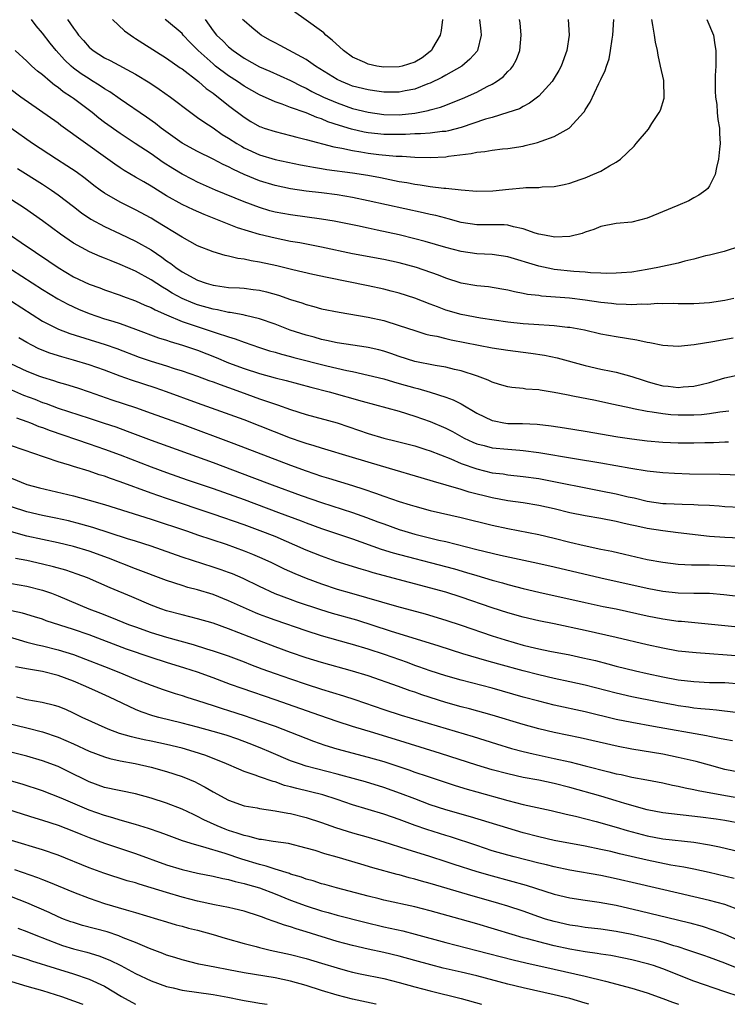
# Model space of a CAD drawing. Units: inches. Extents: x 2634000 to 2635426, y 1449000 to 1452000.
# Drawn here: x 2635228 to 2635319, y 1449000 to 1449127 of the extents above; entities that cross this region are included whole.
import ezdxf

# ---------------------------------------------------------------- set-up
doc = ezdxf.new("R2010")
doc.units = ezdxf.units.IN
doc.header["$MEASUREMENT"] = 0
doc.layers.add('LD26341449_2ft', color=249, linetype='Continuous')

msp = doc.modelspace()

# ---------------------------------------------------------------- linework, layer by layer
at = {"layer": 'LD26341449_2ft'}
for points, elevation in [([(2635282.6, 1449127), (2635282.42, 1449125.58), (2635282.27, 1449125), (2635281.31, 1449123.31), (2635281.16, 1449123), (2635281, 1449122.86), (2635279.95, 1449122.05), (2635279, 1449121.5), (2635277.38, 1449121), (2635277, 1449120.91), (2635275, 1449120.86), (2635274.12, 1449121), (2635273, 1449121.22), (2635272.56, 1449121.44), (2635271, 1449122.15), (2635269.83, 1449123), (2635268.34, 1449124.34), (2635267.53, 1449125), (2635267.27, 1449125.27), (2635267, 1449125.49), (2635265, 1449126.93), (2635262.04, 1449129)], 11482), ([(2635316.68, 1449127), (2635317.53, 1449125), (2635317.72, 1449123.72), (2635317.84, 1449123), (2635317.82, 1449121), (2635317.77, 1449119.77), (2635317.75, 1449117.75), (2635317.81, 1449117), (2635317.97, 1449116.03), (2635318.02, 1449115), (2635318.1, 1449114.1), (2635318.31, 1449113), (2635318.32, 1449112.32), (2635318.38, 1449111), (2635318.29, 1449110.29), (2635318.18, 1449109), (2635317.91, 1449107.91), (2635317.76, 1449107), (2635317, 1449105.55), (2635316.79, 1449105.21), (2635316.56, 1449105), (2635315.64, 1449104.36), (2635315, 1449104.01), (2635314.37, 1449103.63), (2635312.92, 1449103), (2635309.7, 1449101.7), (2635309, 1449101.39), (2635307, 1449100.86), (2635305, 1449100.68), (2635303, 1449100.29), (2635302.09, 1449099.91), (2635301, 1449099.57), (2635300.59, 1449099.41), (2635298.99, 1449099.01), (2635297.07, 1449098.93), (2635296.64, 1449099), (2635295.28, 1449099.28), (2635295, 1449099.32), (2635294.55, 1449099.45), (2635293, 1449100), (2635291.73, 1449100.27), (2635291, 1449100.48), (2635290.52, 1449100.52), (2635289, 1449100.54), (2635287, 1449100.53), (2635285, 1449100.82), (2635283.3, 1449101.3), (2635283, 1449101.36), (2635281.71, 1449101.71), (2635281, 1449101.86), (2635280.08, 1449102.08), (2635273, 1449103.62), (2635271, 1449104.03), (2635269, 1449104.37), (2635267, 1449104.63), (2635265, 1449104.86), (2635263, 1449105.15), (2635261, 1449105.58), (2635259, 1449106.21), (2635257.03, 1449107.03), (2635255.64, 1449107.64), (2635255, 1449108), (2635254.3, 1449108.3), (2635253, 1449108.99), (2635251, 1449109.97), (2635249, 1449111.06), (2635246.32, 1449113), (2635245.59, 1449113.59), (2635244.42, 1449114.42), (2635241, 1449116.73), (2635239.67, 1449117.67), (2635239, 1449118.05), (2635238.44, 1449118.44), (2635237.21, 1449119.21), (2635237, 1449119.33), (2635235.99, 1449119.99), (2635235, 1449120.74), (2635234.69, 1449121), (2635233.82, 1449121.82), (2635232.75, 1449123), (2635231.97, 1449123.97), (2635231, 1449125.25), (2635230.2, 1449126.2), (2635229.58, 1449127)], 11470), ([(2635234.23, 1449127), (2635235, 1449125.87), (2635235.38, 1449125.38), (2635235.63, 1449125), (2635236.28, 1449124.28), (2635237, 1449123.44), (2635237.52, 1449123), (2635239, 1449122.07), (2635239.72, 1449121.72), (2635243, 1449119.96), (2635244.83, 1449118.83), (2635246.03, 1449118.03), (2635247.52, 1449117), (2635250.13, 1449115), (2635250.63, 1449114.63), (2635251, 1449114.38), (2635251.79, 1449113.79), (2635253, 1449113.01), (2635254.19, 1449112.19), (2635255, 1449111.7), (2635256.07, 1449111), (2635256.65, 1449110.65), (2635257, 1449110.47), (2635259, 1449109.56), (2635261, 1449108.95), (2635264.28, 1449108.28), (2635265, 1449108.15), (2635265.95, 1449107.95), (2635267, 1449107.8), (2635267.67, 1449107.67), (2635271, 1449107.23), (2635272.94, 1449106.94), (2635274.61, 1449106.61), (2635277, 1449106.12), (2635277.97, 1449105.97), (2635279, 1449105.76), (2635279.7, 1449105.7), (2635281, 1449105.48), (2635282.74, 1449105.26), (2635283, 1449105.26), (2635284.98, 1449105.02), (2635287, 1449104.85), (2635289.09, 1449104.91), (2635291.13, 1449105.13), (2635293, 1449105.28), (2635293.33, 1449105.33), (2635295, 1449105.35), (2635295.42, 1449105.42), (2635297, 1449105.47), (2635298.29, 1449105.71), (2635299, 1449105.89), (2635300.35, 1449106.35), (2635301, 1449106.6), (2635301.27, 1449106.73), (2635301.97, 1449107), (2635303, 1449107.46), (2635304.12, 1449108.12), (2635305, 1449108.6), (2635305.54, 1449109), (2635307.32, 1449110.68), (2635307.57, 1449111), (2635309.14, 1449112.86), (2635309.6, 1449113.6), (2635310.55, 1449115), (2635310.69, 1449115.31), (2635311.16, 1449116.84), (2635311.18, 1449117), (2635311.13, 1449119), (2635311.12, 1449119.12), (2635310.72, 1449121), (2635310.4, 1449122.4), (2635310.3, 1449123), (2635310.07, 1449124.07), (2635309.94, 1449125), (2635309.73, 1449126.27), (2635309.57, 1449127)], 11472), ([(2635240.04, 1449127), (2635241.56, 1449125.56), (2635242.72, 1449124.72), (2635243, 1449124.56), (2635243.94, 1449123.94), (2635247, 1449122.03), (2635248.77, 1449120.77), (2635249, 1449120.62), (2635251.13, 1449119), (2635252.12, 1449118.12), (2635253, 1449117.5), (2635253.27, 1449117.27), (2635253.67, 1449117), (2635255, 1449115.92), (2635257, 1449114.4), (2635257.86, 1449113.86), (2635259, 1449113.22), (2635259.15, 1449113.15), (2635259.59, 1449113), (2635261, 1449112.54), (2635263, 1449112.05), (2635263.82, 1449111.82), (2635265, 1449111.54), (2635268.56, 1449110.56), (2635269.61, 1449110.39), (2635271, 1449110.09), (2635272.06, 1449109.94), (2635273, 1449109.78), (2635274.39, 1449109.61), (2635276.62, 1449109.38), (2635277.38, 1449109.38), (2635279, 1449109.26), (2635281, 1449109.2), (2635283, 1449109.3), (2635283.37, 1449109.37), (2635286.3, 1449109.7), (2635287, 1449109.89), (2635288.03, 1449109.97), (2635289, 1449110.16), (2635290.32, 1449110.32), (2635291, 1449110.38), (2635293, 1449110.68), (2635293.26, 1449110.74), (2635294.86, 1449111.14), (2635295.32, 1449111.32), (2635297, 1449111.93), (2635298.91, 1449113), (2635299, 1449113.07), (2635300.79, 1449115), (2635300.88, 1449115.12), (2635301, 1449115.36), (2635301.64, 1449116.35), (2635302.76, 1449118.76), (2635302.89, 1449119), (2635303, 1449119.27), (2635303.58, 1449120.42), (2635303.72, 1449121), (2635304.06, 1449121.94), (2635304.25, 1449123), (2635304.45, 1449124.45), (2635304.56, 1449125), (2635304.68, 1449127)], 11474), ([(2635298.79, 1449127), (2635298.93, 1449125), (2635298.62, 1449123), (2635297.88, 1449121), (2635297.59, 1449120.41), (2635297, 1449119.42), (2635296.72, 1449119), (2635295, 1449117.11), (2635293.81, 1449116.19), (2635293, 1449115.8), (2635292.5, 1449115.5), (2635291, 1449114.99), (2635289, 1449114.38), (2635288.14, 1449114.14), (2635285, 1449113.08), (2635283.37, 1449112.63), (2635283, 1449112.57), (2635282.54, 1449112.54), (2635281, 1449112.34), (2635279.75, 1449112.25), (2635279, 1449112.25), (2635277.83, 1449112.17), (2635277, 1449112.17), (2635275, 1449112.18), (2635274.25, 1449112.25), (2635273, 1449112.4), (2635272.48, 1449112.48), (2635270.85, 1449112.85), (2635269.31, 1449113.31), (2635267.82, 1449113.82), (2635267, 1449114.17), (2635266.37, 1449114.37), (2635265, 1449114.95), (2635263, 1449115.67), (2635261.91, 1449116.09), (2635261, 1449116.4), (2635259, 1449117.3), (2635257, 1449118.42), (2635256.16, 1449119), (2635255, 1449119.74), (2635253.33, 1449121), (2635253, 1449121.27), (2635251.09, 1449123), (2635250.04, 1449124.04), (2635249.15, 1449125), (2635249, 1449125.18), (2635247, 1449126.88), (2635246.82, 1449127)], 11476), ([(2635251.96, 1449127), (2635253, 1449125.56), (2635253.46, 1449125), (2635254.24, 1449124.24), (2635255, 1449123.48), (2635255.57, 1449123), (2635257, 1449122.01), (2635259, 1449120.88), (2635260.32, 1449120.32), (2635263, 1449119.13), (2635264.4, 1449118.4), (2635265, 1449118.14), (2635265.73, 1449117.73), (2635267.24, 1449117), (2635269, 1449116.24), (2635271, 1449115.54), (2635273, 1449115.05), (2635275, 1449114.75), (2635277, 1449114.71), (2635279, 1449114.92), (2635279.45, 1449115), (2635280.75, 1449115.25), (2635281, 1449115.34), (2635282.31, 1449115.69), (2635283, 1449115.96), (2635283.76, 1449116.24), (2635285.17, 1449116.83), (2635287, 1449117.65), (2635288.36, 1449118.36), (2635289, 1449118.67), (2635289.54, 1449119), (2635290.39, 1449119.61), (2635291, 1449120.29), (2635291.38, 1449120.62), (2635291.67, 1449121), (2635292.14, 1449121.86), (2635292.57, 1449123), (2635292.74, 1449125), (2635292.59, 1449126.59), (2635292.53, 1449127)], 11478), ([(2635287.37, 1449127), (2635287.51, 1449125.51), (2635287.59, 1449125), (2635287.12, 1449123), (2635287.07, 1449122.93), (2635286.11, 1449121.89), (2635285.06, 1449121), (2635283, 1449119.83), (2635282.49, 1449119.51), (2635281, 1449118.8), (2635280.69, 1449118.69), (2635279, 1449118.02), (2635277.79, 1449117.79), (2635277, 1449117.62), (2635275.64, 1449117.64), (2635275, 1449117.63), (2635273.81, 1449117.81), (2635273, 1449117.91), (2635271, 1449118.42), (2635270.58, 1449118.58), (2635269.55, 1449119), (2635269, 1449119.28), (2635266.21, 1449121), (2635265, 1449121.83), (2635261.65, 1449123.65), (2635261, 1449123.98), (2635260.34, 1449124.34), (2635259.22, 1449125), (2635259, 1449125.15), (2635257.98, 1449125.98), (2635257, 1449126.81), (2635256.81, 1449127)], 11480), ([(2635321, 1449097.78), (2635318.91, 1449097.09), (2635318.58, 1449097), (2635317, 1449096.61), (2635316.51, 1449096.51), (2635315, 1449096.11), (2635313.84, 1449095.84), (2635313, 1449095.59), (2635310.36, 1449095), (2635309, 1449094.75), (2635307, 1449094.43), (2635305.68, 1449094.32), (2635305, 1449094.28), (2635303.74, 1449094.26), (2635303, 1449094.3), (2635301.67, 1449094.33), (2635301, 1449094.4), (2635299.51, 1449094.49), (2635297, 1449094.78), (2635296.81, 1449094.81), (2635295, 1449095.18), (2635291, 1449096.41), (2635289, 1449096.7), (2635287, 1449096.79), (2635285, 1449097.08), (2635283, 1449097.6), (2635280.37, 1449098.37), (2635279, 1449098.73), (2635277, 1449099.22), (2635274.16, 1449099.84), (2635273, 1449100.07), (2635271.62, 1449100.38), (2635268.6, 1449101), (2635267, 1449101.27), (2635263, 1449101.79), (2635261.98, 1449101.98), (2635261, 1449102.17), (2635260.34, 1449102.34), (2635259, 1449102.74), (2635257, 1449103.48), (2635253.33, 1449105), (2635251, 1449106.03), (2635250.35, 1449106.35), (2635249, 1449107.05), (2635247.8, 1449107.8), (2635246.58, 1449108.58), (2635245, 1449109.68), (2635242.95, 1449111), (2635241, 1449112.28), (2635239, 1449113.73), (2635238.28, 1449114.28), (2635237.39, 1449115), (2635235, 1449116.8), (2635234.72, 1449117), (2635233.68, 1449117.68), (2635233, 1449118.23), (2635232.54, 1449118.54), (2635231.98, 1449119), (2635231, 1449119.85), (2635230.35, 1449120.35), (2635229.63, 1449121), (2635229, 1449121.63), (2635227.47, 1449123)], 11468), ([(2635320.18, 1449091), (2635319, 1449090.76), (2635317, 1449090.48), (2635315, 1449090.33), (2635313, 1449090.33), (2635312.37, 1449090.37), (2635311, 1449090.34), (2635310.36, 1449090.36), (2635309, 1449090.26), (2635308.29, 1449090.29), (2635307, 1449090.2), (2635306.26, 1449090.26), (2635305, 1449090.29), (2635304.37, 1449090.37), (2635303, 1449090.52), (2635301, 1449090.81), (2635298.95, 1449091.05), (2635295.34, 1449091.34), (2635295, 1449091.39), (2635293.55, 1449091.55), (2635293, 1449091.68), (2635291.87, 1449091.87), (2635291, 1449092.09), (2635290.23, 1449092.23), (2635288.51, 1449092.51), (2635287, 1449092.67), (2635285, 1449093.02), (2635283, 1449093.66), (2635282.05, 1449094.05), (2635279.22, 1449095), (2635277, 1449095.61), (2635275, 1449096.03), (2635271, 1449096.76), (2635267, 1449097.62), (2635264.18, 1449098.18), (2635263, 1449098.39), (2635261, 1449098.79), (2635259, 1449099.27), (2635256.13, 1449100.13), (2635251.85, 1449101.85), (2635250.46, 1449102.46), (2635249, 1449103.16), (2635247, 1449104.28), (2635245, 1449105.51), (2635244.05, 1449106.05), (2635243, 1449106.68), (2635241.53, 1449107.53), (2635241, 1449107.87), (2635240.33, 1449108.33), (2635239.43, 1449109), (2635233.35, 1449113.35), (2635233, 1449113.63), (2635228.21, 1449117), (2635225.48, 1449119)], 11466), ([(2635320.09, 1449085.91), (2635317.43, 1449085.43), (2635315.03, 1449085.03), (2635313, 1449084.81), (2635311, 1449084.95), (2635309.31, 1449085.31), (2635309, 1449085.36), (2635307.66, 1449085.66), (2635305, 1449086.07), (2635303, 1449086.42), (2635300.92, 1449086.92), (2635299, 1449087.28), (2635298.7, 1449087.3), (2635297, 1449087.5), (2635294.35, 1449087.65), (2635293, 1449087.74), (2635291, 1449087.96), (2635287.5, 1449088.5), (2635285, 1449088.95), (2635283, 1449089.53), (2635281.93, 1449089.93), (2635281, 1449090.31), (2635279, 1449091.06), (2635277, 1449091.69), (2635275.97, 1449091.97), (2635275, 1449092.21), (2635273, 1449092.65), (2635267.71, 1449093.71), (2635265.88, 1449094.12), (2635263.28, 1449094.72), (2635261.22, 1449095.22), (2635259, 1449095.72), (2635257.9, 1449095.9), (2635257, 1449096.11), (2635256.2, 1449096.2), (2635255, 1449096.49), (2635254.57, 1449096.57), (2635253.02, 1449097.02), (2635251, 1449097.82), (2635249, 1449098.94), (2635245.62, 1449101), (2635245, 1449101.36), (2635243, 1449102.45), (2635241.87, 1449103), (2635241, 1449103.44), (2635239, 1449104.59), (2635238.42, 1449105), (2635237.61, 1449105.61), (2635236.5, 1449106.5), (2635235.34, 1449107.34), (2635234.15, 1449108.15), (2635232.79, 1449109), (2635229.72, 1449111), (2635226.92, 1449113)], 11464), ([(2635227.77, 1449107.77), (2635231, 1449105.75), (2635232.14, 1449105), (2635233, 1449104.4), (2635235, 1449102.87), (2635236.05, 1449102.05), (2635237.25, 1449101.25), (2635239, 1449100.3), (2635241, 1449099.37), (2635243, 1449098.4), (2635245, 1449097.28), (2635246.37, 1449096.37), (2635247, 1449095.9), (2635247.54, 1449095.54), (2635248.2, 1449095), (2635249, 1449094.46), (2635251, 1449093.38), (2635252.09, 1449093), (2635253, 1449092.73), (2635253.32, 1449092.68), (2635255, 1449092.46), (2635256.39, 1449092.39), (2635257, 1449092.34), (2635258.19, 1449092.19), (2635259, 1449092.08), (2635259.87, 1449091.87), (2635261.43, 1449091.43), (2635263, 1449090.9), (2635264.45, 1449090.45), (2635265, 1449090.25), (2635266, 1449090), (2635267, 1449089.71), (2635269.24, 1449089.24), (2635273, 1449088.63), (2635275, 1449088.18), (2635277, 1449087.56), (2635279, 1449086.9), (2635280.44, 1449086.44), (2635281, 1449086.31), (2635281.85, 1449086.15), (2635283, 1449085.85), (2635283.69, 1449085.69), (2635289, 1449084.68), (2635291, 1449084.36), (2635293, 1449084.09), (2635293.98, 1449083.98), (2635295.73, 1449083.73), (2635297.38, 1449083.38), (2635301, 1449082.37), (2635303, 1449081.92), (2635304.36, 1449081.64), (2635305, 1449081.52), (2635307, 1449080.98), (2635308.48, 1449080.48), (2635309, 1449080.32), (2635310.02, 1449080.02), (2635311, 1449079.77), (2635311.71, 1449079.71), (2635313, 1449079.55), (2635313.62, 1449079.62), (2635315, 1449079.7), (2635315.95, 1449079.95), (2635317, 1449080.19), (2635319, 1449080.79), (2635320.82, 1449081.18)], 11462), ([(2635319.52, 1449076.48), (2635318.36, 1449076.36), (2635317, 1449076.14), (2635315.97, 1449076.03), (2635315, 1449075.97), (2635313, 1449075.98), (2635312.04, 1449076.04), (2635311, 1449076.14), (2635309.63, 1449076.37), (2635309, 1449076.44), (2635307.2, 1449076.8), (2635306.86, 1449076.86), (2635304.64, 1449077.36), (2635302.09, 1449077.91), (2635299.6, 1449078.4), (2635298.58, 1449078.58), (2635297, 1449078.91), (2635295.19, 1449079.19), (2635295, 1449079.24), (2635293.34, 1449079.34), (2635293, 1449079.4), (2635291.53, 1449079.53), (2635291, 1449079.61), (2635289.95, 1449079.95), (2635289, 1449080.21), (2635288.49, 1449080.49), (2635287.1, 1449081), (2635285, 1449081.68), (2635284.14, 1449081.86), (2635283, 1449082.15), (2635281.64, 1449082.36), (2635279, 1449082.89), (2635277, 1449083.53), (2635275.91, 1449083.91), (2635275, 1449084.21), (2635274.38, 1449084.38), (2635273, 1449084.71), (2635272.76, 1449084.76), (2635271.01, 1449085), (2635269, 1449085.31), (2635267.62, 1449085.62), (2635267, 1449085.74), (2635266.03, 1449086.03), (2635265, 1449086.29), (2635262.95, 1449086.95), (2635261, 1449087.7), (2635259, 1449088.39), (2635257.18, 1449088.82), (2635256.9, 1449088.9), (2635255.21, 1449089.21), (2635255, 1449089.23), (2635253.55, 1449089.55), (2635253, 1449089.64), (2635251, 1449090.21), (2635250.42, 1449090.42), (2635249, 1449091.03), (2635247.73, 1449091.73), (2635247, 1449092.18), (2635246.47, 1449092.47), (2635245, 1449093.44), (2635243, 1449094.53), (2635241, 1449095.42), (2635239.86, 1449095.86), (2635239, 1449096.23), (2635238.44, 1449096.44), (2635237.05, 1449097.05), (2635235, 1449098.16), (2635233.31, 1449099.31), (2635231, 1449101.03), (2635229.85, 1449101.85), (2635228.67, 1449102.67), (2635227, 1449103.75)], 11460), ([(2635227, 1449099.09), (2635228.26, 1449098.26), (2635230.1, 1449097), (2635231.83, 1449095.83), (2635233.02, 1449095), (2635235, 1449093.81), (2635237, 1449092.88), (2635238.39, 1449092.39), (2635239, 1449092.15), (2635241, 1449091.46), (2635241.32, 1449091.32), (2635243, 1449090.73), (2635244.18, 1449090.18), (2635245, 1449089.86), (2635245.55, 1449089.55), (2635247, 1449088.91), (2635249, 1449088.07), (2635249.78, 1449087.78), (2635252.25, 1449087), (2635253.41, 1449086.59), (2635255, 1449086.07), (2635255.83, 1449085.83), (2635257, 1449085.37), (2635259, 1449084.7), (2635260.29, 1449084.29), (2635261, 1449084.1), (2635261.84, 1449083.84), (2635263, 1449083.56), (2635263.43, 1449083.43), (2635267.65, 1449082.35), (2635270.25, 1449081.75), (2635271, 1449081.6), (2635273, 1449081.15), (2635275, 1449080.64), (2635276.26, 1449080.26), (2635277, 1449080.07), (2635279, 1449079.51), (2635279.42, 1449079.42), (2635281, 1449078.96), (2635283, 1449078.31), (2635283.96, 1449077.96), (2635285, 1449077.43), (2635287, 1449076.24), (2635289, 1449075.29), (2635289.23, 1449075.23), (2635290.5, 1449075), (2635291, 1449074.92), (2635292.89, 1449074.89), (2635294.81, 1449074.81), (2635296.61, 1449074.61), (2635298.34, 1449074.34), (2635301, 1449073.91), (2635305.19, 1449073.19), (2635307, 1449072.92), (2635309, 1449072.68), (2635311, 1449072.5), (2635313, 1449072.41), (2635315, 1449072.39), (2635316.44, 1449072.44), (2635317.55, 1449072.45), (2635319, 1449072.52), (2635319.48, 1449072.52)], 11458), ([(2635227, 1449094.78), (2635231, 1449092.18), (2635232.98, 1449090.98), (2635234.28, 1449090.28), (2635235.66, 1449089.66), (2635237, 1449089.1), (2635239, 1449088.41), (2635240.08, 1449088.08), (2635241, 1449087.78), (2635243, 1449087.08), (2635245.96, 1449085.96), (2635247, 1449085.63), (2635247.46, 1449085.46), (2635249.05, 1449085), (2635251, 1449084.35), (2635253.41, 1449083.41), (2635255, 1449082.74), (2635257, 1449081.99), (2635259, 1449081.33), (2635261, 1449080.78), (2635262.44, 1449080.44), (2635265.6, 1449079.6), (2635267.95, 1449079), (2635272.21, 1449077.79), (2635277, 1449076.48), (2635279, 1449075.86), (2635281, 1449075.14), (2635283, 1449074.29), (2635283.86, 1449073.86), (2635285.39, 1449073), (2635286.49, 1449072.49), (2635287, 1449072.28), (2635287.95, 1449072.05), (2635289, 1449071.76), (2635291, 1449071.57), (2635292.55, 1449071.45), (2635293, 1449071.43), (2635295, 1449071.18), (2635299.61, 1449070.39), (2635303, 1449069.83), (2635306.87, 1449069.13), (2635309, 1449068.8), (2635311, 1449068.57), (2635312.49, 1449068.49), (2635314.42, 1449068.42), (2635318.36, 1449068.36), (2635321, 1449068.28)], 11456), ([(2635227, 1449090.67), (2635231, 1449088.1), (2635233.06, 1449087.06), (2635234.51, 1449086.51), (2635239.08, 1449085.08), (2635240.57, 1449084.57), (2635243.47, 1449083.47), (2635245, 1449082.94), (2635247, 1449082.33), (2635248, 1449082), (2635249, 1449081.69), (2635250.99, 1449080.99), (2635252.45, 1449080.45), (2635253, 1449080.26), (2635253.91, 1449079.91), (2635255, 1449079.54), (2635256.54, 1449079), (2635259, 1449078.09), (2635260.41, 1449077.59), (2635261.3, 1449077.3), (2635263, 1449076.7), (2635265, 1449076.06), (2635269, 1449074.97), (2635270.49, 1449074.49), (2635273, 1449073.61), (2635275, 1449073.01), (2635276.62, 1449072.62), (2635279, 1449072), (2635280.44, 1449071.56), (2635281, 1449071.38), (2635283.67, 1449070.33), (2635285, 1449069.74), (2635287, 1449069.04), (2635289, 1449068.56), (2635290.39, 1449068.39), (2635291, 1449068.28), (2635293, 1449068.07), (2635295, 1449067.79), (2635295.67, 1449067.67), (2635303, 1449066.23), (2635305, 1449065.82), (2635306.55, 1449065.45), (2635307.3, 1449065.3), (2635309, 1449064.88), (2635311, 1449064.6), (2635311.43, 1449064.57), (2635313.51, 1449064.49), (2635315, 1449064.47), (2635315.58, 1449064.42), (2635317, 1449064.36), (2635318.28, 1449064.28), (2635319, 1449064.21), (2635321, 1449064.13)], 11454), ([(2635321.92, 1449060.08), (2635319, 1449060.19), (2635317, 1449060.34), (2635313, 1449060.8), (2635311, 1449061.04), (2635309, 1449061.37), (2635307.65, 1449061.65), (2635307, 1449061.81), (2635306.01, 1449062.01), (2635305, 1449062.26), (2635303, 1449062.64), (2635301, 1449062.99), (2635299, 1449063.4), (2635297, 1449063.89), (2635295, 1449064.34), (2635293, 1449064.67), (2635291, 1449064.94), (2635289, 1449065.3), (2635286.04, 1449066.04), (2635285, 1449066.38), (2635283.05, 1449066.95), (2635281.41, 1449067.41), (2635281, 1449067.55), (2635274.57, 1449069.43), (2635271, 1449070.52), (2635267, 1449071.7), (2635266.03, 1449072.03), (2635265, 1449072.33), (2635264.51, 1449072.51), (2635263, 1449073.03), (2635257, 1449075.36), (2635255.81, 1449075.81), (2635251, 1449077.54), (2635247, 1449079), (2635245.51, 1449079.51), (2635242.47, 1449080.47), (2635241, 1449081), (2635239, 1449081.76), (2635237, 1449082.46), (2635235, 1449083.06), (2635233.48, 1449083.48), (2635231.95, 1449083.95), (2635230.52, 1449084.52), (2635229.62, 1449085), (2635229, 1449085.34), (2635227.96, 1449085.96)], 11452), ([(2635226.13, 1449083), (2635229, 1449081.63), (2635230.62, 1449081), (2635231, 1449080.86), (2635232.44, 1449080.44), (2635233, 1449080.25), (2635233.98, 1449079.98), (2635235.5, 1449079.5), (2635237, 1449079), (2635239.95, 1449077.95), (2635243, 1449076.95), (2635245, 1449076.25), (2635249, 1449074.81), (2635255.68, 1449072.32), (2635263, 1449069.52), (2635265, 1449068.78), (2635267, 1449068.12), (2635267.87, 1449067.87), (2635271, 1449066.92), (2635272.45, 1449066.45), (2635273.93, 1449065.93), (2635275, 1449065.54), (2635277, 1449064.85), (2635278.42, 1449064.42), (2635279, 1449064.23), (2635281, 1449063.69), (2635285, 1449062.78), (2635289, 1449061.77), (2635291, 1449061.34), (2635295, 1449060.6), (2635297, 1449060.13), (2635299, 1449059.6), (2635300.85, 1449059.15), (2635303, 1449058.7), (2635304.43, 1449058.43), (2635306.07, 1449058.07), (2635309, 1449057.38), (2635311, 1449057), (2635313, 1449056.77), (2635314.69, 1449056.69), (2635317, 1449056.67), (2635319, 1449056.6), (2635320.49, 1449056.49)], 11450), ([(2635227, 1449079.26), (2635228.57, 1449078.57), (2635230.02, 1449078.02), (2635231, 1449077.61), (2635231.46, 1449077.46), (2635233, 1449076.87), (2635237, 1449075.6), (2635238.96, 1449074.96), (2635240.45, 1449074.45), (2635241.92, 1449073.92), (2635245, 1449072.75), (2635253, 1449069.86), (2635258, 1449068), (2635260.62, 1449067), (2635264.38, 1449065.62), (2635267, 1449064.71), (2635268.3, 1449064.3), (2635271, 1449063.41), (2635272.78, 1449062.78), (2635274.24, 1449062.24), (2635275, 1449061.95), (2635277, 1449061.23), (2635277.73, 1449061), (2635279, 1449060.64), (2635282.13, 1449059.87), (2635283, 1449059.68), (2635287, 1449058.67), (2635290.08, 1449057.92), (2635294.88, 1449056.88), (2635297, 1449056.4), (2635303, 1449054.99), (2635309, 1449053.65), (2635311, 1449053.27), (2635313, 1449053.06), (2635314.99, 1449053.01), (2635317, 1449053), (2635318.87, 1449052.87), (2635321.47, 1449052.53)], 11448), ([(2635227.63, 1449075.63), (2635229, 1449075.18), (2635229.46, 1449075), (2635230.53, 1449074.53), (2635231, 1449074.38), (2635231.98, 1449073.98), (2635237, 1449072.3), (2635239, 1449071.6), (2635241, 1449070.85), (2635245, 1449069.31), (2635247, 1449068.58), (2635249.65, 1449067.65), (2635253, 1449066.51), (2635257, 1449065.08), (2635261.44, 1449063.44), (2635264.34, 1449062.34), (2635265, 1449062.08), (2635267, 1449061.35), (2635271, 1449060.01), (2635274.69, 1449058.69), (2635276.21, 1449058.21), (2635279, 1449057.48), (2635281, 1449056.98), (2635284.14, 1449056.14), (2635285.7, 1449055.7), (2635287, 1449055.3), (2635289, 1449054.71), (2635290.34, 1449054.34), (2635291, 1449054.14), (2635292.17, 1449053.83), (2635293, 1449053.62), (2635295, 1449053.15), (2635301, 1449051.82), (2635303.32, 1449051.32), (2635304.98, 1449050.98), (2635309, 1449050.09), (2635311, 1449049.7), (2635313, 1449049.42), (2635313.39, 1449049.39), (2635319, 1449048.83), (2635325, 1449048.27)], 11446), ([(2635321, 1449044.9), (2635315.31, 1449045.31), (2635313, 1449045.56), (2635311, 1449045.91), (2635309, 1449046.35), (2635305, 1449047.29), (2635301, 1449048.2), (2635297, 1449049.06), (2635295, 1449049.47), (2635293, 1449049.93), (2635291, 1449050.49), (2635289, 1449051.14), (2635285, 1449052.52), (2635283, 1449053.15), (2635273.65, 1449055.65), (2635273, 1449055.84), (2635272.1, 1449056.1), (2635268.89, 1449057.11), (2635267, 1449057.78), (2635265, 1449058.57), (2635261, 1449060.31), (2635259.08, 1449061.08), (2635257, 1449061.84), (2635253, 1449063.22), (2635247, 1449065.22), (2635245, 1449065.92), (2635241, 1449067.38), (2635239.79, 1449067.79), (2635239, 1449068.09), (2635238.3, 1449068.3), (2635237, 1449068.75), (2635235, 1449069.34), (2635234.48, 1449069.52), (2635233, 1449069.96), (2635231.51, 1449070.49), (2635231, 1449070.65), (2635230.02, 1449071), (2635227, 1449072.03)], 11444), ([(2635227, 1449067.84), (2635229, 1449067.05), (2635230.6, 1449066.6), (2635235, 1449065.56), (2635237, 1449065.02), (2635239, 1449064.44), (2635245, 1449062.55), (2635249.72, 1449061), (2635251, 1449060.55), (2635254.68, 1449059.32), (2635257, 1449058.49), (2635258.07, 1449058.07), (2635259, 1449057.67), (2635260.46, 1449057), (2635262.16, 1449056.16), (2635263.54, 1449055.54), (2635265, 1449054.95), (2635267, 1449054.21), (2635269, 1449053.55), (2635270.83, 1449053), (2635276.64, 1449051.36), (2635280.34, 1449050.34), (2635283, 1449049.56), (2635285, 1449048.91), (2635289, 1449047.54), (2635290.66, 1449047), (2635293, 1449046.33), (2635293.89, 1449046.11), (2635295, 1449045.85), (2635296.45, 1449045.55), (2635299, 1449045.06), (2635300.7, 1449044.7), (2635302.32, 1449044.32), (2635303.91, 1449043.91), (2635305, 1449043.62), (2635307.46, 1449043), (2635309, 1449042.65), (2635311, 1449042.21), (2635313, 1449041.85), (2635315, 1449041.61), (2635317, 1449041.52), (2635319, 1449041.48), (2635321, 1449041.34)], 11442), ([(2635320.36, 1449037.64), (2635317.94, 1449037.94), (2635317, 1449038), (2635315.91, 1449038.09), (2635315, 1449038.21), (2635314.32, 1449038.32), (2635313, 1449038.5), (2635312.58, 1449038.58), (2635310.28, 1449039), (2635307, 1449039.65), (2635305, 1449040.11), (2635301, 1449041.14), (2635299, 1449041.59), (2635297, 1449042.01), (2635295, 1449042.47), (2635293, 1449043), (2635289.86, 1449043.86), (2635288.3, 1449044.3), (2635285.21, 1449045.21), (2635282.17, 1449046.17), (2635275.87, 1449048.13), (2635271.52, 1449049.52), (2635268.42, 1449050.42), (2635266.89, 1449050.89), (2635263.88, 1449051.88), (2635263, 1449052.2), (2635261, 1449052.95), (2635259, 1449053.88), (2635256.9, 1449054.9), (2635255.5, 1449055.5), (2635255, 1449055.69), (2635254.04, 1449056.04), (2635253, 1449056.39), (2635249, 1449057.65), (2635245, 1449059.07), (2635243, 1449059.72), (2635241.97, 1449060.03), (2635237.5, 1449061.5), (2635235.94, 1449061.94), (2635234.35, 1449062.35), (2635232.71, 1449062.71), (2635231, 1449063.03), (2635229, 1449063.49), (2635227, 1449064.14)], 11440), ([(2635319.98, 1449033.98), (2635319, 1449034.14), (2635318.3, 1449034.3), (2635317, 1449034.53), (2635316.62, 1449034.62), (2635309.81, 1449035.81), (2635307, 1449036.33), (2635305, 1449036.75), (2635301, 1449037.71), (2635297, 1449038.58), (2635295, 1449039.08), (2635293, 1449039.62), (2635289, 1449040.75), (2635285, 1449041.78), (2635283, 1449042.34), (2635281, 1449042.99), (2635279.54, 1449043.54), (2635279, 1449043.71), (2635278.06, 1449044.06), (2635275.09, 1449045.09), (2635273, 1449045.78), (2635271, 1449046.4), (2635270.52, 1449046.52), (2635267, 1449047.52), (2635265, 1449048.15), (2635261, 1449049.53), (2635259.92, 1449049.92), (2635259, 1449050.28), (2635258.49, 1449050.49), (2635257.31, 1449051), (2635255, 1449052.05), (2635253, 1449052.83), (2635251, 1449053.44), (2635249.76, 1449053.76), (2635249, 1449053.99), (2635247, 1449054.64), (2635243, 1449056.16), (2635239.53, 1449057.53), (2635237, 1449058.42), (2635235, 1449059.02), (2635233, 1449059.5), (2635229, 1449060.38), (2635227, 1449060.94)], 11438), ([(2635321, 1449029.9), (2635319, 1449030.3), (2635317, 1449030.82), (2635315.3, 1449031.3), (2635313, 1449031.84), (2635311, 1449032.24), (2635307, 1449032.92), (2635305.26, 1449033.26), (2635300.35, 1449034.35), (2635297, 1449035.05), (2635295, 1449035.53), (2635293, 1449036.07), (2635289, 1449037.3), (2635286.09, 1449038.09), (2635285, 1449038.37), (2635283, 1449038.93), (2635279.91, 1449039.91), (2635279, 1449040.25), (2635278.43, 1449040.43), (2635276.92, 1449041), (2635273, 1449042.36), (2635271, 1449042.98), (2635267, 1449044.07), (2635265, 1449044.69), (2635263, 1449045.38), (2635261, 1449046.11), (2635259, 1449046.87), (2635255, 1449048.43), (2635253, 1449049.14), (2635251, 1449049.72), (2635249, 1449050.22), (2635247, 1449050.76), (2635246.27, 1449051), (2635245, 1449051.47), (2635242.54, 1449052.54), (2635239.72, 1449053.72), (2635236.8, 1449055), (2635235.49, 1449055.49), (2635233.99, 1449055.99), (2635232.43, 1449056.43), (2635231, 1449056.78), (2635229, 1449057.22), (2635227.51, 1449057.51)], 11436), ([(2635227, 1449054.27), (2635229, 1449053.92), (2635231, 1449053.41), (2635232.16, 1449053), (2635233, 1449052.67), (2635236.97, 1449051), (2635238.46, 1449050.46), (2635239.9, 1449049.9), (2635242.11, 1449049), (2635243, 1449048.66), (2635245, 1449047.94), (2635247, 1449047.33), (2635250.41, 1449046.41), (2635252.14, 1449045.86), (2635253, 1449045.6), (2635254.94, 1449044.94), (2635257, 1449044.16), (2635257.83, 1449043.83), (2635259.28, 1449043.28), (2635261, 1449042.66), (2635263, 1449041.96), (2635265, 1449041.28), (2635267, 1449040.64), (2635269.8, 1449039.8), (2635271.3, 1449039.3), (2635275, 1449038.01), (2635277.27, 1449037.27), (2635286.53, 1449034.53), (2635289.57, 1449033.57), (2635291.47, 1449033), (2635293, 1449032.59), (2635294.28, 1449032.28), (2635297, 1449031.72), (2635299, 1449031.26), (2635301, 1449030.77), (2635304.03, 1449029.97), (2635305, 1449029.74), (2635305.62, 1449029.62), (2635307, 1449029.3), (2635308.94, 1449028.94), (2635311, 1449028.54), (2635312.26, 1449028.26), (2635313, 1449028.13), (2635313.9, 1449027.9), (2635315, 1449027.71), (2635315.56, 1449027.56), (2635318.62, 1449027), (2635323, 1449026.25)], 11434), ([(2635321.27, 1449023.27), (2635319, 1449023.71), (2635317.87, 1449023.87), (2635315.86, 1449024.14), (2635311, 1449024.69), (2635309, 1449025.06), (2635306.12, 1449025.88), (2635305, 1449026.24), (2635303, 1449026.83), (2635299, 1449027.97), (2635297, 1449028.48), (2635295, 1449028.9), (2635293, 1449029.26), (2635291, 1449029.71), (2635289, 1449030.24), (2635287, 1449030.82), (2635282.34, 1449032.34), (2635277.77, 1449033.77), (2635273.71, 1449035), (2635271, 1449035.84), (2635269, 1449036.49), (2635266.75, 1449037.25), (2635261, 1449039.28), (2635256.73, 1449040.73), (2635255.25, 1449041.25), (2635253, 1449042.1), (2635251, 1449042.82), (2635249.36, 1449043.36), (2635247, 1449044.07), (2635245, 1449044.71), (2635241.82, 1449045.82), (2635237, 1449047.63), (2635235, 1449048.32), (2635231.47, 1449049.47), (2635231, 1449049.66), (2635229.97, 1449049.97), (2635228.44, 1449050.44), (2635227, 1449050.74)], 11432), ([(2635226.58, 1449047.42), (2635229, 1449046.71), (2635230.35, 1449046.35), (2635231, 1449046.21), (2635233, 1449045.71), (2635235, 1449045.09), (2635236.53, 1449044.53), (2635239, 1449043.55), (2635240.84, 1449042.84), (2635243, 1449041.95), (2635245, 1449041.14), (2635246.58, 1449040.58), (2635248.09, 1449040.09), (2635249, 1449039.83), (2635249.62, 1449039.62), (2635251, 1449039.2), (2635253, 1449038.55), (2635254.16, 1449038.16), (2635255, 1449037.9), (2635257, 1449037.24), (2635259, 1449036.56), (2635261, 1449035.85), (2635263, 1449035.09), (2635265.93, 1449033.93), (2635267.41, 1449033.41), (2635268.94, 1449032.94), (2635273, 1449031.88), (2635275, 1449031.3), (2635278.23, 1449030.23), (2635279, 1449029.95), (2635280.59, 1449029.41), (2635284.21, 1449028.21), (2635285.75, 1449027.75), (2635287, 1449027.41), (2635291, 1449026.27), (2635291.98, 1449026.02), (2635293, 1449025.78), (2635296.6, 1449025), (2635298.53, 1449024.53), (2635299.74, 1449024.26), (2635302.42, 1449023.58), (2635305, 1449022.84), (2635306.4, 1449022.4), (2635309, 1449021.71), (2635311, 1449021.35), (2635315, 1449020.89), (2635317, 1449020.58), (2635318.32, 1449020.32), (2635321, 1449019.67)], 11430), ([(2635320.21, 1449016.21), (2635316.99, 1449016.99), (2635315, 1449017.43), (2635313.69, 1449017.69), (2635312.05, 1449017.95), (2635309, 1449018.57), (2635305.41, 1449019.41), (2635304.3, 1449019.7), (2635303, 1449019.98), (2635301, 1449020.4), (2635297, 1449021.14), (2635295, 1449021.59), (2635293, 1449022.13), (2635291, 1449022.72), (2635286.19, 1449024.19), (2635283, 1449025.06), (2635281, 1449025.72), (2635279, 1449026.48), (2635277.19, 1449027.19), (2635275, 1449027.96), (2635272.67, 1449028.67), (2635271.54, 1449029), (2635269, 1449029.69), (2635265, 1449030.73), (2635264.15, 1449031), (2635263, 1449031.41), (2635260.47, 1449032.47), (2635259.08, 1449033.08), (2635257.64, 1449033.64), (2635256.18, 1449034.18), (2635254.69, 1449034.69), (2635253, 1449035.2), (2635251, 1449035.75), (2635249, 1449036.26), (2635246, 1449037), (2635245.22, 1449037.22), (2635243.71, 1449037.71), (2635243, 1449038), (2635239.62, 1449039.62), (2635238.24, 1449040.24), (2635236.6, 1449041), (2635235, 1449041.67), (2635233, 1449042.4), (2635231, 1449042.91), (2635229.2, 1449043.2), (2635227.53, 1449043.53)], 11428), ([(2635321, 1449012.09), (2635319, 1449012.87), (2635317, 1449013.4), (2635313, 1449014.35), (2635307.59, 1449015.59), (2635305, 1449016.2), (2635303, 1449016.63), (2635299, 1449017.32), (2635297, 1449017.73), (2635295.99, 1449017.99), (2635295, 1449018.2), (2635291.84, 1449019), (2635291, 1449019.23), (2635289, 1449019.81), (2635287, 1449020.46), (2635283.6, 1449021.6), (2635283, 1449021.78), (2635280.55, 1449022.55), (2635279.07, 1449023.07), (2635277, 1449023.83), (2635276.12, 1449024.12), (2635275, 1449024.52), (2635271, 1449025.72), (2635269, 1449026.4), (2635267.16, 1449027), (2635263.81, 1449027.81), (2635263, 1449028.04), (2635262.23, 1449028.23), (2635261, 1449028.68), (2635260.73, 1449028.73), (2635259, 1449029.35), (2635258.43, 1449029.57), (2635257, 1449030.04), (2635256.31, 1449030.31), (2635254.74, 1449031), (2635252.08, 1449032.08), (2635250.58, 1449032.58), (2635249, 1449033.05), (2635247, 1449033.51), (2635245, 1449033.95), (2635244.12, 1449034.12), (2635243, 1449034.38), (2635242.49, 1449034.49), (2635240.94, 1449034.94), (2635239.47, 1449035.47), (2635236.13, 1449037), (2635235, 1449037.55), (2635234, 1449038), (2635233, 1449038.4), (2635232.55, 1449038.55), (2635230.94, 1449038.94), (2635229, 1449039.28), (2635227.63, 1449039.63)], 11426), ([(2635226.31, 1449036.31), (2635229, 1449035.65), (2635231, 1449035.12), (2635233, 1449034.43), (2635235, 1449033.58), (2635237, 1449032.66), (2635239, 1449031.9), (2635239.69, 1449031.69), (2635241, 1449031.41), (2635242.95, 1449031.05), (2635245, 1449030.59), (2635247, 1449030.04), (2635249, 1449029.39), (2635249.95, 1449029), (2635250.68, 1449028.68), (2635251, 1449028.52), (2635252, 1449028), (2635253, 1449027.41), (2635255, 1449026.33), (2635257, 1449025.6), (2635258.68, 1449025.32), (2635259, 1449025.25), (2635261, 1449024.97), (2635262.64, 1449024.64), (2635263, 1449024.59), (2635265, 1449024.1), (2635267, 1449023.46), (2635268.8, 1449022.8), (2635270.31, 1449022.31), (2635271, 1449022.1), (2635273, 1449021.56), (2635275.04, 1449020.96), (2635277.99, 1449019.99), (2635280.9, 1449019.1), (2635283, 1449018.43), (2635284.06, 1449018.06), (2635287, 1449017.14), (2635289, 1449016.55), (2635293.36, 1449015.36), (2635297, 1449014.22), (2635299, 1449013.75), (2635301, 1449013.44), (2635302.81, 1449013.19), (2635305, 1449012.77), (2635308.06, 1449012.06), (2635312.9, 1449010.9), (2635314.49, 1449010.49), (2635316.06, 1449010.06), (2635317.58, 1449009.58), (2635319, 1449009.05), (2635321, 1449008.13)], 11424), ([(2635321, 1449004.5), (2635319, 1449005.31), (2635317, 1449006.05), (2635316.3, 1449006.3), (2635314.24, 1449007), (2635313, 1449007.41), (2635312.44, 1449007.56), (2635311, 1449008), (2635310.22, 1449008.22), (2635307, 1449009), (2635305, 1449009.41), (2635303, 1449009.69), (2635301, 1449009.91), (2635300.06, 1449010.06), (2635299, 1449010.21), (2635297, 1449010.66), (2635295.86, 1449011), (2635295, 1449011.28), (2635293, 1449012), (2635291, 1449012.65), (2635289.86, 1449013), (2635285.82, 1449014.18), (2635281, 1449015.56), (2635279.87, 1449015.87), (2635279, 1449016.13), (2635278.3, 1449016.3), (2635277, 1449016.68), (2635276.74, 1449016.74), (2635273.61, 1449017.61), (2635272.06, 1449018.06), (2635269.02, 1449018.98), (2635267.42, 1449019.42), (2635266.18, 1449019.82), (2635265, 1449020.14), (2635262.72, 1449020.72), (2635260.76, 1449021), (2635259.25, 1449021.25), (2635259, 1449021.27), (2635257.65, 1449021.65), (2635257, 1449021.75), (2635256.09, 1449022.09), (2635255, 1449022.41), (2635254.57, 1449022.57), (2635253.54, 1449023), (2635251.81, 1449023.81), (2635251, 1449024.24), (2635250.47, 1449024.47), (2635249, 1449025.17), (2635247, 1449025.95), (2635245, 1449026.6), (2635243, 1449027.14), (2635239, 1449027.96), (2635237, 1449028.67), (2635234.12, 1449030.12), (2635233, 1449030.65), (2635231, 1449031.42), (2635229, 1449032.01), (2635226.59, 1449032.59)], 11422), ([(2635320.86, 1449001), (2635319, 1449001.59), (2635315, 1449002.99), (2635311, 1449004.59), (2635309.8, 1449005), (2635309.19, 1449005.19), (2635307, 1449005.74), (2635305.96, 1449005.96), (2635304.28, 1449006.28), (2635303, 1449006.47), (2635302.55, 1449006.55), (2635301, 1449006.77), (2635299, 1449007.13), (2635297, 1449007.56), (2635295.83, 1449007.83), (2635293.54, 1449008.46), (2635293, 1449008.59), (2635291.57, 1449009), (2635287, 1449010.38), (2635284.85, 1449011), (2635281, 1449012.07), (2635279, 1449012.58), (2635275, 1449013.45), (2635274.41, 1449013.59), (2635273, 1449013.94), (2635268.92, 1449015), (2635267.43, 1449015.43), (2635267, 1449015.54), (2635265.91, 1449015.91), (2635265, 1449016.14), (2635264.39, 1449016.39), (2635263, 1449016.79), (2635262.85, 1449016.85), (2635261, 1449017.43), (2635259.83, 1449017.83), (2635259, 1449018.01), (2635256.7, 1449018.7), (2635254.56, 1449019.44), (2635251.68, 1449020.32), (2635250.59, 1449020.59), (2635249.07, 1449021.07), (2635247, 1449021.84), (2635246.16, 1449022.16), (2635244.66, 1449022.66), (2635243, 1449023.17), (2635241, 1449023.75), (2635240.06, 1449024.06), (2635239, 1449024.33), (2635237, 1449025.04), (2635233.4, 1449026.6), (2635231, 1449027.53), (2635228.38, 1449028.38), (2635225, 1449029.32)], 11420), ([(2635225, 1449025.63), (2635228.5, 1449024.5), (2635230.03, 1449024.03), (2635231, 1449023.74), (2635233, 1449023.1), (2635235, 1449022.33), (2635235.93, 1449021.93), (2635237, 1449021.51), (2635239, 1449020.76), (2635243, 1449019.44), (2635247, 1449017.98), (2635249, 1449017.37), (2635251, 1449016.92), (2635253, 1449016.54), (2635254.24, 1449016.24), (2635255, 1449016.11), (2635255.84, 1449015.84), (2635257, 1449015.6), (2635257.45, 1449015.45), (2635259, 1449015.02), (2635261, 1449014.26), (2635263, 1449013.45), (2635265, 1449012.69), (2635267, 1449012.07), (2635267.85, 1449011.85), (2635269, 1449011.51), (2635272.58, 1449010.58), (2635275, 1449010.01), (2635277.46, 1449009.46), (2635279.06, 1449009.06), (2635283, 1449007.95), (2635287, 1449006.94), (2635291.72, 1449005.72), (2635293.34, 1449005.34), (2635297, 1449004.55), (2635301, 1449003.64), (2635303.62, 1449003), (2635307, 1449002.1), (2635309, 1449001.49), (2635311, 1449000.77), (2635312.27, 1449000.27), (2635313.03, 1449000)], 11418), ([(2635301.45, 1449000), (2635301, 1449000.14), (2635299, 1449000.74), (2635297, 1449001.24), (2635293, 1449002.14), (2635291, 1449002.6), (2635287, 1449003.68), (2635285, 1449004.16), (2635282.68, 1449004.67), (2635281.08, 1449005.08), (2635279, 1449005.66), (2635277, 1449006.2), (2635275, 1449006.67), (2635273, 1449007.11), (2635271, 1449007.57), (2635269, 1449008.11), (2635265, 1449009.35), (2635263.72, 1449009.72), (2635263, 1449009.97), (2635262.19, 1449010.19), (2635261, 1449010.65), (2635260.73, 1449010.73), (2635260.02, 1449011), (2635259.26, 1449011.26), (2635259, 1449011.37), (2635257, 1449012.01), (2635255.7, 1449012.3), (2635255, 1449012.48), (2635253.17, 1449012.83), (2635251, 1449013.3), (2635249, 1449013.81), (2635247, 1449014.4), (2635245, 1449015.03), (2635243.48, 1449015.48), (2635243, 1449015.65), (2635241.94, 1449015.94), (2635238.91, 1449016.91), (2635237, 1449017.62), (2635233, 1449019.24), (2635231, 1449019.93), (2635227, 1449021.14)], 11416), ([(2635227.39, 1449017.39), (2635230.35, 1449016.35), (2635231, 1449016.08), (2635231.78, 1449015.78), (2635235, 1449014.45), (2635237, 1449013.68), (2635239, 1449013.01), (2635241.81, 1449012.19), (2635243, 1449011.86), (2635245.82, 1449011), (2635247, 1449010.62), (2635248.25, 1449010.25), (2635249, 1449010.06), (2635249.82, 1449009.82), (2635251, 1449009.54), (2635253.01, 1449009.01), (2635254.54, 1449008.54), (2635257, 1449007.83), (2635258.56, 1449007.44), (2635259, 1449007.32), (2635260.37, 1449007), (2635263, 1449006.42), (2635265, 1449005.91), (2635267, 1449005.32), (2635269, 1449004.7), (2635270.33, 1449004.33), (2635271, 1449004.16), (2635271.95, 1449003.95), (2635275, 1449003.32), (2635277, 1449002.83), (2635279, 1449002.26), (2635281, 1449001.72), (2635285, 1449000.74), (2635287.62, 1449000)], 11414), ([(2635274.03, 1449000), (2635274.01, 1449000.01), (2635271, 1449000.68), (2635269, 1449001.19), (2635267, 1449001.79), (2635265, 1449002.42), (2635263, 1449002.98), (2635261, 1449003.4), (2635257, 1449004.04), (2635255, 1449004.43), (2635253.21, 1449004.79), (2635251.18, 1449005.18), (2635249, 1449005.72), (2635248.05, 1449006.05), (2635247, 1449006.35), (2635246.54, 1449006.54), (2635244.81, 1449007.19), (2635243, 1449007.97), (2635241.42, 1449008.58), (2635240.83, 1449008.83), (2635239.33, 1449009.33), (2635236.18, 1449010.18), (2635235, 1449010.53), (2635234.65, 1449010.65), (2635233.72, 1449011), (2635233, 1449011.29), (2635231.85, 1449011.85), (2635229, 1449013.09), (2635227, 1449013.86)], 11412), ([(2635227.8, 1449009.8), (2635229, 1449009.38), (2635229.91, 1449009), (2635231.69, 1449008.31), (2635233, 1449007.79), (2635233.59, 1449007.59), (2635235, 1449007.16), (2635236.72, 1449006.72), (2635238.25, 1449006.25), (2635239.69, 1449005.69), (2635241.11, 1449005), (2635243, 1449003.97), (2635245, 1449003.01), (2635247, 1449002.31), (2635247.87, 1449002.13), (2635249, 1449001.83), (2635253, 1449001.26), (2635254.91, 1449000.91), (2635256.58, 1449000.58), (2635257, 1449000.48), (2635258.28, 1449000.28), (2635259, 1449000.15), (2635259.98, 1449000)], 11410), ([(2635227, 1449006.43), (2635229, 1449005.81), (2635229.6, 1449005.6), (2635232.64, 1449004.64), (2635235, 1449003.92), (2635237, 1449003.25), (2635239, 1449002.32), (2635241.18, 1449001), (2635242.99, 1449000)], 11408), ([(2635227, 1449002.93), (2635229, 1449002.36), (2635231, 1449001.77), (2635233.43, 1449001), (2635235, 1449000.46), (2635236.06, 1449000.06), (2635236.21, 1449000)], 11406)]:
    msp.add_lwpolyline(points, dxfattribs=dict(at, elevation=elevation))

doc.saveas('drawing.dxf')
